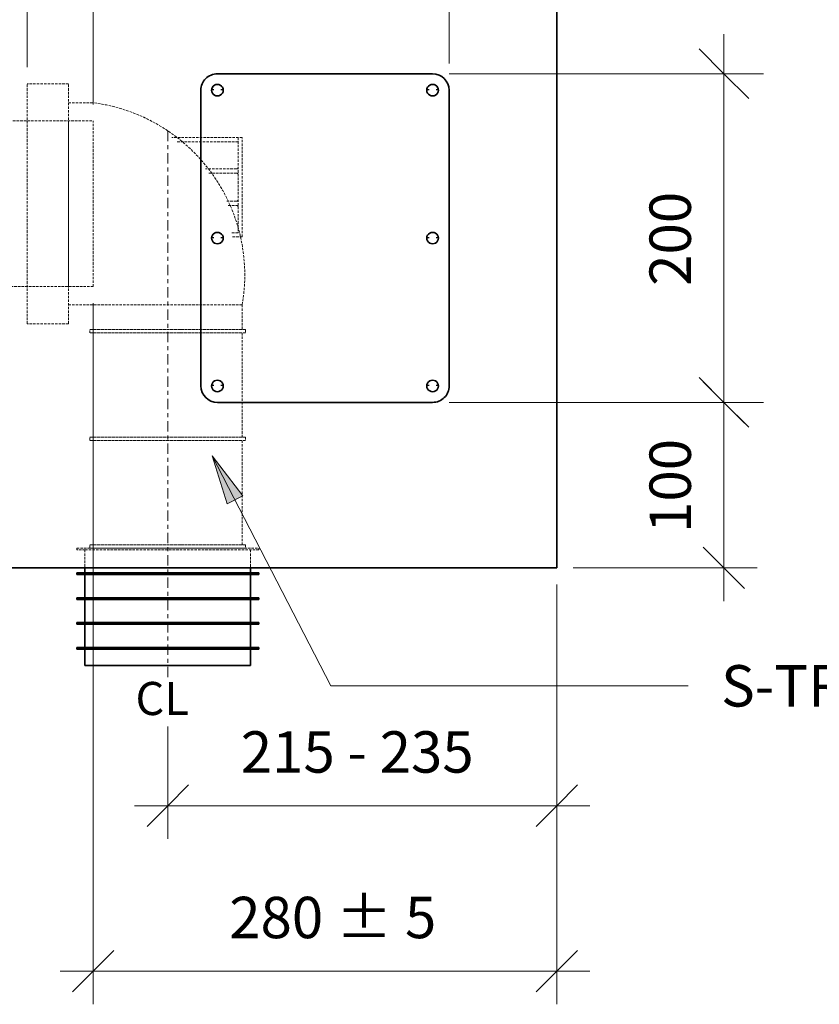
# Model space of a CAD drawing. Units: millimetres. Extents: x -960 to 5569, y -1299 to 718.
# Drawn here: x 3915 to 4398, y -264 to 331 of the extents above; entities that cross this region are included whole.
import ezdxf

# ---------------------------------------------------------------- set-up
doc = ezdxf.new("R2010")
doc.units = ezdxf.units.MM
doc.linetypes.add('AVAC - Hidden 1_5', pattern=[2.2, 1.5, -0.7])
doc.linetypes.add('AVAC-CENTRE 1_4_', pattern=[13.49, 6.35, -2.38, 2.38, -2.38])
for name, color, linetype, lineweight in [('A-ANNO-DIMS', 211, 'Continuous', 9), ('A-ANNO-DIMS-10', 211, 'Continuous', 9), ('A-DETL', 90, 'Continuous', 18), ('A-DETL-CNTR', 5, 'AVAC-CENTRE 1_4_', 18), ('G-ANNO-TEXT', 231, 'Continuous', 9), ('P-SANR-FIXT', 6, 'Continuous', 35)]:
    doc.layers.add(name, color=color, linetype=linetype, lineweight=lineweight)
doc.styles.add('Arial', font='arial.ttf', dxfattribs={"height": 25})
doc.styles.add('Arial_B', font='arialbd.ttf', dxfattribs={"height": 20})
doc.dimstyles.new('Diagonal_-_2_5mm_Arial', dxfattribs={"dimscale": 304.8, "dimtxt": 25.506485, "dimasz": 0.082021, "dimexe": 0.065617, "dimexo": 0.032808, "dimgap": 0.04101, "dimtad": 1, "dimdec": 0, "dimzin": 0, "dimdsep": 46, "dimtxsty": 'Arial', "dimblk1": 'OBLIQUE', "dimblk2": 'OBLIQUE', "dimsah": 1, "dimcen": 0.09, "dimdle": 0.065617, "dimazin": 0, "dimtfac": 1, "dimtdec": 4, "dimtix": 1, "dimtmove": 0, "dimatfit": 3, "dimfxl": 1, "dimtvp": 1, "dimtfill": 1, "dimtolj": 1, "dimtzin": 0, "dimarcsym": 2})
doc.dimstyles.new('Diagonal_-_2_5mm_Arial_3_1', dxfattribs={"dimscale": 304.8, "dimtxt": 25.506485, "dimasz": 0.098425, "dimexe": 0.07874, "dimexo": 0, "dimgap": 0.04101, "dimtad": 1, "dimdec": 0, "dimrnd": 100, "dimzin": 0, "dimdsep": 46, "dimtxsty": 'Arial', "dimblk1": 'OBLIQUE', "dimblk2": 'OBLIQUE', "dimsah": 1, "dimcen": 0.09, "dimdle": 0.07874, "dimazin": 0, "dimtfac": 1, "dimtdec": 4, "dimtix": 1, "dimtmove": 0, "dimatfit": 3, "dimfxl": 1, "dimtvp": 1, "dimtfill": 1, "dimtolj": 1, "dimtzin": 0, "dimarcsym": 2})

# ---------------------------------------------------------------- blocks, each defined once
blk = doc.blocks.new('rba-bim-rba5600-001-801 - RBA5600-001-801-1177996-SIDE ELEVATION')
at = {"layer": 'P-SANR-FIXT'}
for p, q in [((-478.61, 0), (-478.61, 427)), ((-553.61, 298.53), (-683.61, 298.53)), ((-693.61, 288.9), (-693.61, 288.6)), ((-693.61, 288.6), (-693.61, 109.93)), ((-686.11, 289.21), (-686.11, 288.6)), ((-681.11, 288.6), (-681.11, 289.21)), ((-556.11, 289.21), (-556.11, 288.6)), ((-551.11, 288.6), (-551.11, 289.21)), ((-543.61, 288.6), (-543.61, 288.9)), ((-543.61, 109.93), (-543.61, 288.6)), ((-686.11, 199.87), (-686.11, 199.26)), ((-681.11, 199.26), (-681.11, 199.87)), ((-556.11, 199.87), (-556.11, 199.26)), ((-551.11, 199.26), (-551.11, 199.87)), ((-686.11, 110.53), (-686.11, 109.93)), ((-681.11, 109.93), (-681.11, 110.53)), ((-556.11, 110.53), (-556.11, 109.93)), ((-551.11, 109.93), (-551.11, 110.53)), ((-683.61, 100), (-553.61, 100)), ((-478.61, 0), (-946.83, 0))]:
    blk.add_line(p, q, dxfattribs=at)
for centre, major_axis, start_param, end_param in [((-683.61, 288.6), (10, 0), 1.570796, 3.141593), ((-553.61, 288.6), (10, 0), 0, 1.570796), ((-683.61, 288.6), (3.5, 0), 1.570796, 4.712389), ((-683.61, 288.6), (3.5, 0), 4.712389, 7.853982), ((-553.61, 288.6), (3.5, 0), 1.570796, 4.712389), ((-553.61, 288.6), (3.5, 0), 4.712389, 7.853982), ((-683.61, 199.26), (-3.5, 0), 4.712389, 7.853982), ((-683.61, 199.26), (3.5, 0), 4.712389, 7.853982), ((-553.61, 199.26), (-3.5, 0), 4.712389, 7.853982), ((-553.61, 199.26), (3.5, 0), 4.712389, 7.853982), ((-683.61, 109.93), (-3.5, 0), 4.712389, 7.853982), ((-683.61, 109.93), (-3.5, 0), 1.570796, 4.712389), ((-553.61, 109.93), (-3.5, 0), 4.712389, 7.853982), ((-553.61, 109.93), (-3.5, 0), 1.570796, 4.712389), ((-683.61, 109.93), (-10, 0), 0, 1.570796), ((-553.61, 109.93), (-10, 0), 1.570796, 3.141593)]:
    blk.add_ellipse(centre, major_axis=major_axis, ratio=0.992629, start_param=start_param, end_param=end_param, dxfattribs=at)
blk = doc.blocks.new('rba-bim-rba8851-999-002 - RBA8851-999-002-1246961-SIDE ELEVATION')
at = {"layer": 'P-SANR-FIXT'}
for p, q in [((-763.61, 0), (-763.61, -3)), ((-663.61, -3), (-663.61, 0)), ((-768.61, -3), (-768.61, -4)), ((-658.61, -3), (-768.61, -3)), ((-658.61, -4), (-768.61, -4)), ((-763.61, -4), (-763.61, -18)), ((-663.61, -18), (-663.61, -4)), ((-658.61, -4), (-658.61, -3)), ((-768.61, -18), (-768.61, -19)), ((-658.61, -18), (-768.61, -18)), ((-658.61, -19), (-768.61, -19)), ((-763.61, -19), (-763.61, -33)), ((-663.61, -33), (-663.61, -19)), ((-658.61, -19), (-658.61, -18)), ((-768.61, -33), (-768.61, -34)), ((-658.61, -33), (-768.61, -33)), ((-658.61, -34), (-768.61, -34)), ((-763.61, -34), (-763.61, -48)), ((-663.61, -48), (-663.61, -34)), ((-658.61, -34), (-658.61, -33)), ((-768.61, -48), (-768.61, -49)), ((-658.61, -48), (-768.61, -48)), ((-658.61, -49), (-768.61, -49)), ((-763.61, -49), (-763.61, -59)), ((-663.61, -59), (-663.61, -49)), ((-658.61, -49), (-658.61, -48)), ((-663.61, -59), (-763.61, -59))]:
    blk.add_line(p, q, dxfattribs=at)
blk = doc.blocks.new('DIMBLOCK23-SIDE ELEVATION')
at = {"layer": 'A-ANNO-DIMS-10', "transparency": 16777216}
for p, q in [((4174.21, 304.73), (4174.21, 590.7)), ((4239.21, 493), (4239.21, 590.7)), ((4154.21, 570.7), (4259.21, 570.7)), ((4174.21, 570.7), (4174.21, 304.73)), ((4239.21, 570.7), (4239.21, 493))]:
    blk.add_line(p, q, dxfattribs=at)
at = {"layer": 'A-ANNO-DIMS-10', "lineweight": 35, "transparency": 16777216}
for p, q in [((4174.21, 570.7), (4186.71, 583.2)), ((4239.21, 570.7), (4251.71, 583.2)), ((4174.21, 570.7), (4161.71, 558.2)), ((4239.21, 570.7), (4226.71, 558.2))]:
    blk.add_line(p, q, dxfattribs=at)
at = {"layer": 'A-ANNO-DIMS-10', "color": 0, "transparency": 16777216, "insert": (4187.48, 615.66), "char_height": 25, "width": 46.1471, "attachment_point": 1, "line_spacing_factor": 0.941778, "style": 'Arial', "bg_fill": 3, "box_fill_scale": 1.25, "bg_fill_color": 256, "bg_fill_true_color": 13158600, "bg_fill_transparency": 0}
blk.add_mtext('65', dxfattribs=at)
blk = doc.blocks.new('_Oblique')
at = {"color": 0, "linetype": 'ByBlock', "lineweight": -2}
blk.add_line((-0.5, -0.5), (0.5, 0.5), dxfattribs=at)
blk = doc.blocks.new('DIMBLOCK24-SIDE ELEVATION')
at = {"layer": 'A-ANNO-DIMS-10', "transparency": 16777216}
for p, q in [((4340.2, -20), (4340.2, 120)), ((4174.21, 100), (4360.2, 100)), ((4340.2, 100), (4174.21, 100)), ((4249.21, 0), (4360.2, 0)), ((4340.2, 0), (4249.21, 0))]:
    blk.add_line(p, q, dxfattribs=at)
at = {"layer": 'A-ANNO-DIMS-10', "lineweight": 35, "transparency": 16777216}
for p, q in [((4340.2, 100), (4327.7, 112.5)), ((4340.2, 100), (4352.7, 87.5)), ((4340.2, 0), (4327.7, 12.5)), ((4340.2, 0), (4352.7, -12.5))]:
    blk.add_line(p, q, dxfattribs=at)
at = {"layer": 'A-ANNO-DIMS-10', "color": 0, "transparency": 16777216, "insert": (4295.25, 21.16), "char_height": 25, "width": 69.2207, "attachment_point": 1, "rotation": 90, "line_spacing_factor": 0.941778, "style": 'Arial', "bg_fill": 3, "box_fill_scale": 1.25, "bg_fill_color": 256, "bg_fill_true_color": 13158600, "bg_fill_transparency": 0}
blk.add_mtext('100', dxfattribs=at)
blk = doc.blocks.new('DIMBLOCK26-SIDE ELEVATION')
at = {"layer": 'A-ANNO-DIMS-10', "transparency": 16777216}
for p, q in [((3959.21, 160), (3959.21, -263.64)), ((3959.21, -243.64), (3959.21, 160)), ((4239.21, -13.13), (4239.21, -263.64)), ((4239.21, -243.64), (4239.21, -13.13)), ((3939.21, -243.64), (4259.21, -243.64))]:
    blk.add_line(p, q, dxfattribs=at)
at = {"layer": 'A-ANNO-DIMS-10', "lineweight": 35, "transparency": 16777216}
for p, q in [((3959.21, -243.64), (3971.71, -231.14)), ((4239.21, -243.64), (4251.71, -231.14)), ((3959.21, -243.64), (3946.71, -256.14)), ((4239.21, -243.64), (4226.71, -256.14))]:
    blk.add_line(p, q, dxfattribs=at)
at = {"layer": 'A-ANNO-DIMS-10', "color": 0, "transparency": 16777216, "insert": (4041.33, -198.69), "char_height": 25, "width": 138.9122, "attachment_point": 1, "line_spacing_factor": 0.941778, "style": 'Arial', "bg_fill": 3, "box_fill_scale": 1.25, "bg_fill_color": 256, "bg_fill_true_color": 13158600, "bg_fill_transparency": 0}
blk.add_mtext('280 ± 5', dxfattribs=at)
blk = doc.blocks.new('DIMBLOCK29-SIDE ELEVATION')
at = {"layer": 'A-ANNO-DIMS-10', "transparency": 16777216}
for p, q in [((4340.2, 76), (4340.2, 322.53)), ((4174.21, 298.53), (4364.2, 298.53)), ((4340.2, 298.53), (4174.21, 298.53)), ((4174.21, 100), (4364.2, 100)), ((4340.2, 100), (4174.21, 100))]:
    blk.add_line(p, q, dxfattribs=at)
at = {"layer": 'A-ANNO-DIMS-10', "lineweight": 35, "transparency": 16777216}
for p, q in [((4340.2, 298.53), (4325.2, 313.53)), ((4340.2, 298.53), (4355.2, 283.53)), ((4340.2, 100), (4325.2, 115)), ((4340.2, 100), (4355.2, 85))]:
    blk.add_line(p, q, dxfattribs=at)
at = {"layer": 'A-ANNO-DIMS-10', "color": 0, "transparency": 16777216, "insert": (4295.25, 170.42), "char_height": 25, "width": 69.2207, "attachment_point": 1, "rotation": 90, "line_spacing_factor": 0.941778, "style": 'Arial', "bg_fill": 3, "box_fill_scale": 1.25, "bg_fill_color": 256, "bg_fill_true_color": 13158600, "bg_fill_transparency": 0}
blk.add_mtext('200', dxfattribs=at)
blk = doc.blocks.new('DIMBLOCK31-SIDE ELEVATION')
at = {"layer": 'A-ANNO-DIMS-10', "transparency": 16777216}
for p, q in [((3919.21, 302.5), (3919.21, 590.7)), ((3959.21, 280), (3959.21, 590.7)), ((3899.21, 570.7), (3979.21, 570.7)), ((3919.21, 570.7), (3919.21, 302.5)), ((3959.21, 570.7), (3959.21, 280))]:
    blk.add_line(p, q, dxfattribs=at)
at = {"layer": 'A-ANNO-DIMS-10', "lineweight": 35, "transparency": 16777216}
for p, q in [((3919.21, 570.7), (3931.71, 583.2)), ((3959.21, 570.7), (3971.71, 583.2)), ((3919.21, 570.7), (3906.71, 558.2)), ((3959.21, 570.7), (3946.71, 558.2))]:
    blk.add_line(p, q, dxfattribs=at)
at = {"layer": 'A-ANNO-DIMS-10', "color": 0, "transparency": 16777216, "insert": (3919.98, 615.66), "char_height": 25, "width": 46.1471, "attachment_point": 1, "line_spacing_factor": 0.941778, "style": 'Arial', "bg_fill": 3, "box_fill_scale": 1.25, "bg_fill_color": 256, "bg_fill_true_color": 13158600, "bg_fill_transparency": 0}
blk.add_mtext('40', dxfattribs=at)
blk = doc.blocks.new('DIMBLOCK32-SIDE ELEVATION')
at = {"layer": 'A-ANNO-DIMS-10', "transparency": 16777216}
for p, q in [((4239.21, -10), (4239.21, -163.64)), ((4239.21, -143.64), (4239.21, -10)), ((4004.21, -95.73), (4004.21, -163.64)), ((4004.21, -143.64), (4004.21, -95.73)), ((3984.21, -143.64), (4259.21, -143.64))]:
    blk.add_line(p, q, dxfattribs=at)
at = {"layer": 'A-ANNO-DIMS-10', "lineweight": 35, "transparency": 16777216}
for p, q in [((4004.21, -143.64), (4016.71, -131.14)), ((4239.21, -143.64), (4251.71, -131.14)), ((4004.21, -143.64), (3991.71, -156.14)), ((4239.21, -143.64), (4226.71, -156.14))]:
    blk.add_line(p, q, dxfattribs=at)
at = {"layer": 'A-ANNO-DIMS-10', "color": 0, "transparency": 16777216, "insert": (4048.33, -98.69), "char_height": 25, "width": 176.1125, "attachment_point": 1, "line_spacing_factor": 0.941778, "style": 'Arial', "bg_fill": 3, "box_fill_scale": 1.25, "bg_fill_color": 256, "bg_fill_true_color": 13158600, "bg_fill_transparency": 0}
blk.add_mtext('215 - 235', dxfattribs=at)

msp = doc.modelspace()

# ---------------------------------------------------------------- linework, layer by layer
at = {"layer": 'A-DETL', "color": 5, "linetype": 'AVAC - Hidden 1_5'}
for p, q in [((3944.21, 292.5), (3919.21, 292.5)), ((3919.21, 147.5), (3919.21, 292.5)), ((3944.21, 147.5), (3944.21, 292.5)), ((3944.21, 281), (3959.21, 281)), ((3944.21, 170), (3944.21, 270)), ((4049.21, 260), (4006.6, 260)), ((4009.95, 257.5), (4046.71, 257.5)), ((4046.71, 260), (4046.71, 202.5)), ((4049.21, 200), (4049.21, 260)), ((4045.71, 241), (4026.95, 241)), ((4028.94, 238.5), (4045.71, 238.5)), ((4045.71, 221.5), (4039.59, 221.5)), ((4040.79, 219), (4045.71, 219)), ((4046.71, 202.5), (4042.77, 202.5)), ((4043.38, 200), (4049.21, 200)), ((3944.21, 159), (4049.21, 159)), ((3959.21, 86.5), (3959.21, 157)), ((4049.21, 159), (4049.21, 144)), ((3944.21, 147.5), (3919.21, 147.5)), ((3957.21, 144), (4051.21, 144)), ((3957.21, 142), (3957.21, 144)), ((4049.21, 144), (3959.21, 144)), ((4051.21, 144), (4051.21, 142)), ((4051.21, 142), (3957.21, 142)), ((3959.21, 142), (4049.21, 142)), ((4049.21, 142), (4049.21, 79)), ((3959.21, 14), (3959.21, 84.5)), ((3957.21, 79), (4051.21, 79)), ((3957.21, 77), (3957.21, 79)), ((4049.21, 79), (3959.21, 79)), ((4051.21, 79), (4051.21, 77)), ((4051.21, 77), (3957.21, 77)), ((3959.21, 77), (4049.21, 77)), ((4049.21, 77), (4049.21, 14)), ((3949.21, 11), (3949.21, 12)), ((3949.21, 12), (4059.21, 12)), ((3957.21, 14), (4051.21, 14)), ((3957.21, 12), (3957.21, 14)), ((4051.21, 12), (3957.21, 12)), ((4049.21, 14), (3959.21, 14)), ((4051.21, 14), (4051.21, 12)), ((4059.21, 12), (4059.21, 11)), ((3954.21, 11), (3949.21, 11)), ((3954.21, 11), (3954.21, 0)), ((4059.21, 11), (3954.21, 11)), ((4054.21, 11), (4054.21, 0))]:
    msp.add_line(p, q, dxfattribs=at)
at = {"layer": 'A-DETL', "linetype": 'AVAC - Hidden 1_5'}
for p, q in [((3842.49, 270), (3959.21, 270)), ((3959.21, 170), (3959.21, 270)), ((3959.21, 170), (3842.53, 170))]:
    msp.add_line(p, q, dxfattribs=at)
at = {"layer": 'A-DETL', "color": 5, "linetype": 'AVAC - Hidden 1_5'}
for centre, radius, start, end in [((3945.75, 176.88), 104.99, 350.19701, 82.63575), ((4045.71, 242), 1, 270, 0), ((4045.71, 237.5), 1, 0, 90), ((4045.71, 222.5), 1, 270, 0), ((4045.71, 218), 1, 0, 90)]:
    msp.add_arc(centre, radius, start, end, dxfattribs=at)
at = {"layer": 'A-DETL-CNTR'}
msp.add_line((4004.21, 264.09), (4004.21, -68), dxfattribs=at)

# ---------------------------------------------------------------- block references
at = {"layer": 'P-SANR-FIXT'}
for name in ['rba-bim-rba5600-001-801 - RBA5600-001-801-1177996-SIDE ELEVATION', 'rba-bim-rba8851-999-002 - RBA8851-999-002-1246961-SIDE ELEVATION']:
    msp.add_blockref(name, (4717.82, 0), dxfattribs=at)

# ---------------------------------------------------------------- texts
at = {"layer": 'G-ANNO-TEXT', "color": 7, "insert": (4338.52, -58.75), "char_height": 25, "width": 367.1729, "attachment_point": 1, "style": 'Arial'}
msp.add_mtext('S-TRAP ADAPTER', dxfattribs=at)

# ---------------------------------------------------------------- next in the draw order: dimensions: what is measured, and where the dimension line sits
at = {"layer": 'A-ANNO-DIMS'}
for base, p1, p2, override, picture, middle in [((3959.21, 570.7), (3919.21, 292.5), (3959.21, 270), {"dimpost": '<>', "dimfxl": 45.893899}, 'DIMBLOCK31-SIDE ELEVATION', (3939.21, 595.97)), ((4239.21, 570.7), (4174.21, 294.73), (4239.21, 483), {"dimpost": '<>', "dimfxl": 199.171577}, 'DIMBLOCK23-SIDE ELEVATION', (4206.71, 595.97))]:
    dim = msp.add_linear_dim(base=base, p1=p1, p2=p2, dimstyle='Diagonal_-_2_5mm_Arial', override=override, dxfattribs=at)
    dim.commit()
    dim.dimension.update_dxf_attribs({"geometry": picture, "text_midpoint": middle})
dim = msp.add_linear_dim(base=(4340.2, 100), p1=(4239.21, 0), p2=(4164.21, 100), angle=90, dimstyle='Diagonal_-_2_5mm_Arial', override={"dimpost": '<>', "dimfxl": 125}, dxfattribs=at)
dim.commit()
dim.dimension.update_dxf_attribs({"geometry": 'DIMBLOCK24-SIDE ELEVATION', "text_midpoint": (4314.94, 50)})

# ---------------------------------------------------------------- next in the draw order: dimensions: what is measured, and where the dimension line sits
dim = msp.add_linear_dim(base=(4239.21, -243.64), p1=(3959.21, 170), p2=(4239.21, -3.13), dimstyle='Diagonal_-_2_5mm_Arial', override={"dimpost": '<>± 5', "dimfxl": 329.200583}, dxfattribs=at)
dim.commit()
dim.dimension.update_dxf_attribs({"geometry": 'DIMBLOCK26-SIDE ELEVATION', "text_midpoint": (4099.21, -218.38)})

# ---------------------------------------------------------------- next in the draw order: hatches: boundary and pattern name
at = {"layer": 'G-ANNO-TEXT'}
msp.add_hatch(color=7, dxfattribs=at).paths.add_polyline_path([(4031.1, 67.73), (4040.15, 38.65), (4049.55, 43.5)])

# ---------------------------------------------------------------- next in the draw order: linework, layer by layer
at = {"layer": 'G-ANNO-TEXT', "color": 7}
for p, q in [((4031.1, 67.73), (4040.15, 38.65)), ((4049.55, 43.5), (4031.1, 67.73)), ((4040.15, 38.65), (4049.55, 43.5))]:
    msp.add_line(p, q, dxfattribs=at)

# ---------------------------------------------------------------- next in the draw order: texts
at = {"layer": 'G-ANNO-TEXT', "color": 7, "insert": (3984.71, -68.88), "char_height": 20, "width": 45.6962, "attachment_point": 1, "style": 'Arial_B'}
msp.add_mtext('CL', dxfattribs=at)

# ---------------------------------------------------------------- next in the draw order: dimensions: what is measured, and where the dimension line sits
at = {"layer": 'A-ANNO-DIMS'}
dim = msp.add_linear_dim(base=(4340.2, 298.53), p1=(4174.21, 100), p2=(4174.21, 298.53), angle=90, dimstyle='Diagonal_-_2_5mm_Arial_3_1', override={"dimpost": '<>', "dimfxl": 198.525791}, dxfattribs=at)
dim.commit()
dim.dimension.update_dxf_attribs({"geometry": 'DIMBLOCK29-SIDE ELEVATION', "text_midpoint": (4314.94, 199.26)})

# ---------------------------------------------------------------- next in the draw order: dimensions: what is measured, and where the dimension line sits
dim = msp.add_linear_dim(base=(4239.21, -143.64), p1=(4004.21, -85.73), p2=(4239.21, 0), dimstyle='Diagonal_-_2_5mm_Arial', override={"dimpost": '215 -<>', "dimfxl": 250.147595}, dxfattribs=at)
dim.commit()
dim.dimension.update_dxf_attribs({"geometry": 'DIMBLOCK32-SIDE ELEVATION', "text_midpoint": (4121.71, -118.37)})

# ---------------------------------------------------------------- next in the draw order: linework, layer by layer
at = {"layer": 'G-ANNO-TEXT', "color": 7}
for p, q in [((4031.1, 67.73), (4102.79, -71.25)), ((4102.79, -71.25), (4318.52, -71.25))]:
    msp.add_line(p, q, dxfattribs=at)

doc.saveas('drawing.dxf')
